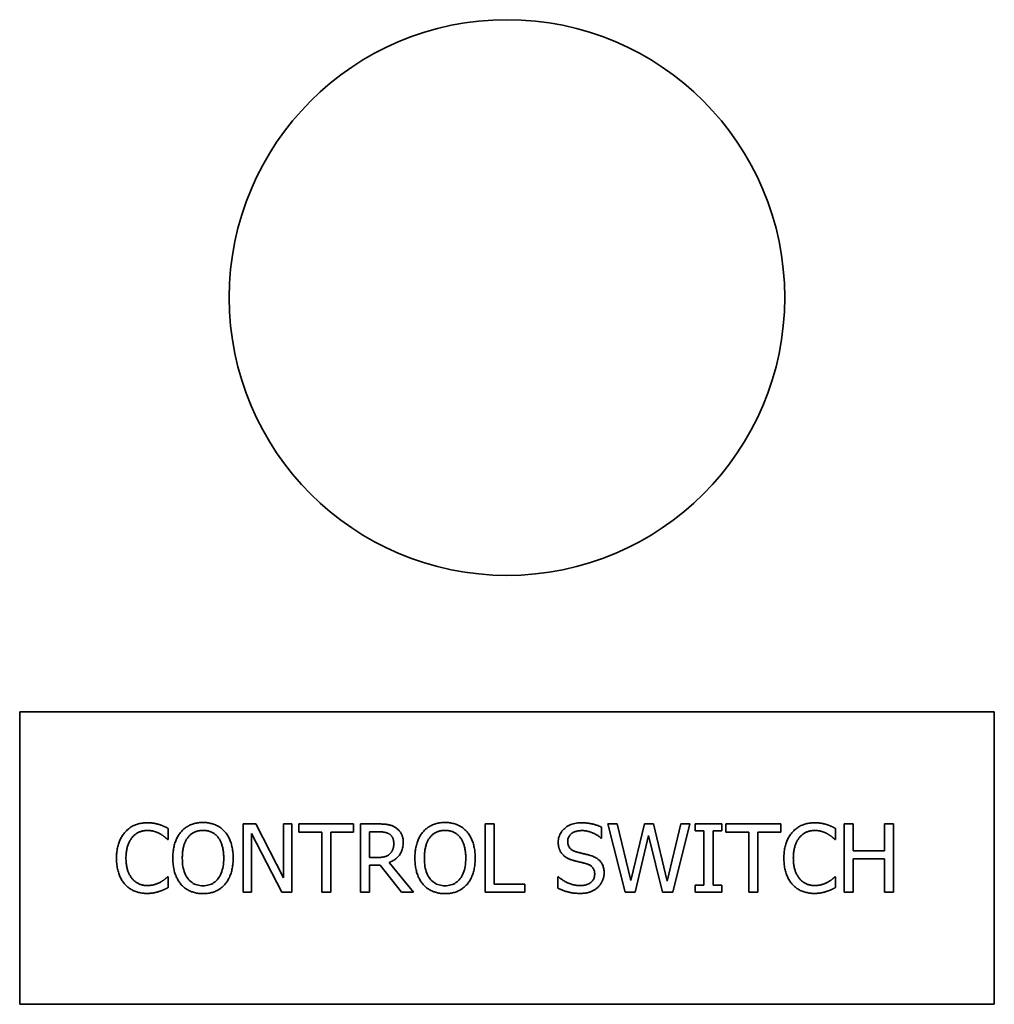
# Paper-space layout 'Sheet_1' of a CAD drawing. Extents: x 12 to 829, y 13 to 581.
# Drawn here: x 388 to 393, y 472 to 477 of the extents above; entities that cross this region are included whole.
import ezdxf

# ---------------------------------------------------------------- set-up
doc = ezdxf.new("R2010")
doc.units = 0
doc.layers.add('Visible Edges(OMA)', color=7, linetype='Continuous', lineweight=35)

psp = doc.layouts.new('Sheet_1')

# ---------------------------------------------------------------- linework, layer by layer
at = {"layer": 'Visible Edges(OMA)'}
for p, q in [((387.8129, 473.8711), (392.8129, 473.8711)), ((387.8129, 472.3711), (387.8129, 473.8711)), ((392.8129, 473.8711), (392.8129, 472.3711)), ((388.9592, 473.2961), (389.0252, 473.2961)), ((388.9592, 472.9461), (388.9592, 473.2961)), ((389.0252, 473.2961), (389.1662, 473.019)), ((389.1662, 473.019), (389.1662, 473.2961)), ((389.1662, 473.2961), (389.2096, 473.2961)), ((389.2096, 473.2961), (389.2096, 472.9461)), ((389.2448, 473.2961), (389.5261, 473.2961)), ((389.2448, 473.2547), (389.2448, 473.2961)), ((389.5261, 473.2961), (389.5261, 473.2547)), ((389.5616, 473.2961), (389.6518, 473.2961)), ((389.5616, 472.9461), (389.5616, 473.2961)), ((390.2009, 473.2961), (390.2474, 473.2961)), ((390.2009, 472.9461), (390.2009, 473.2961)), ((390.2474, 473.2961), (390.2474, 472.9875)), ((390.8294, 473.2961), (390.8773, 473.2961)), ((390.9188, 472.9461), (390.8294, 473.2961)), ((390.8773, 473.2961), (390.9477, 473.0059)), ((390.9477, 473.0059), (391.0175, 473.2961)), ((391.0175, 473.2961), (391.0648, 473.2961)), ((391.0648, 473.2961), (391.1352, 473.0025)), ((391.1352, 473.0025), (391.2052, 473.2961)), ((391.2509, 473.2961), (391.163, 472.9461)), ((391.2052, 473.2961), (391.2509, 473.2961)), ((391.279, 473.2961), (391.4145, 473.2961)), ((391.279, 473.2603), (391.279, 473.2961)), ((391.4145, 473.2961), (391.4145, 473.2603)), ((391.4364, 473.2961), (391.7177, 473.2961)), ((391.4364, 473.2547), (391.4364, 473.2961)), ((391.7177, 473.2961), (391.7177, 473.2547)), ((392.0422, 473.2961), (392.0887, 473.2961)), ((392.0422, 472.9461), (392.0422, 473.2961)), ((392.0887, 473.2961), (392.0887, 473.1588)), ((392.2498, 473.1588), (392.2498, 473.2961)), ((392.2498, 473.2961), (392.2963, 473.2961)), ((392.2963, 473.2961), (392.2963, 472.9461)), ((388.5751, 473.2728), (388.5751, 473.2167)), ((389.0025, 473.2479), (389.0025, 472.9461)), ((389.1574, 472.9461), (389.0025, 473.2479)), ((389.3622, 473.2547), (389.2448, 473.2547)), ((389.3622, 472.9461), (389.3622, 473.2547)), ((389.5261, 473.2547), (389.4087, 473.2547)), ((389.4087, 473.2547), (389.4087, 472.9461)), ((389.6543, 473.2558), (389.6081, 473.2558)), ((389.6081, 473.2558), (389.6081, 473.1242)), ((390.7976, 473.2796), (390.7976, 473.224)), ((391.0396, 473.2365), (390.9704, 472.9461)), ((391.1108, 472.9461), (391.0396, 473.2365)), ((391.3235, 473.2603), (391.279, 473.2603)), ((391.3235, 472.9818), (391.3235, 473.2603)), ((391.4145, 473.2603), (391.37, 473.2603)), ((391.37, 473.2603), (391.37, 472.9818)), ((391.5538, 473.2547), (391.4364, 473.2547)), ((391.5538, 472.9461), (391.5538, 473.2547)), ((391.7177, 473.2547), (391.6003, 473.2547)), ((391.6003, 473.2547), (391.6003, 472.9461)), ((391.9988, 473.2728), (391.9988, 473.2167)), ((388.5751, 473.2167), (388.5714, 473.2167)), ((390.7976, 473.224), (390.7942, 473.224)), ((391.9988, 473.2167), (391.9951, 473.2167)), ((392.0887, 473.1588), (392.2498, 473.1588)), ((389.6081, 473.1242), (389.6489, 473.1242)), ((389.6081, 473.0853), (389.6081, 472.9461)), ((389.6614, 473.0853), (389.6081, 473.0853)), ((389.772, 472.9461), (389.6614, 473.0853)), ((389.7079, 473.0984), (389.8324, 472.9461)), ((392.0887, 473.1174), (392.0887, 472.9461)), ((392.2498, 473.1174), (392.0887, 473.1174)), ((392.2498, 472.9461), (392.2498, 473.1174)), ((388.5717, 473.0255), (388.5751, 473.0255)), ((388.5751, 473.0255), (388.5751, 472.9699)), ((390.2474, 472.9875), (390.4037, 472.9875)), ((390.4037, 472.9875), (390.4037, 472.9461)), ((390.5733, 473.0255), (390.5767, 473.0255)), ((390.5733, 472.9671), (390.5733, 473.0255)), ((391.9954, 473.0255), (391.9988, 473.0255)), ((391.9988, 473.0255), (391.9988, 472.9699)), ((389.0025, 472.9461), (388.9592, 472.9461)), ((389.2096, 472.9461), (389.1574, 472.9461)), ((389.4087, 472.9461), (389.3622, 472.9461)), ((389.6081, 472.9461), (389.5616, 472.9461)), ((389.8324, 472.9461), (389.772, 472.9461)), ((390.4037, 472.9461), (390.2009, 472.9461)), ((390.9704, 472.9461), (390.9188, 472.9461)), ((391.163, 472.9461), (391.1108, 472.9461)), ((391.279, 472.9818), (391.3235, 472.9818)), ((391.279, 472.9461), (391.279, 472.9818)), ((391.4145, 472.9461), (391.279, 472.9461)), ((391.37, 472.9818), (391.4145, 472.9818)), ((391.4145, 472.9818), (391.4145, 472.9461)), ((391.6003, 472.9461), (391.5538, 472.9461)), ((392.0887, 472.9461), (392.0422, 472.9461)), ((392.2963, 472.9461), (392.2498, 472.9461)), ((392.8129, 472.3711), (387.8129, 472.3711))]:
    psp.add_line(p, q, dxfattribs=at)
at = {"layer": 'Visible Edges(OMA)', "flags": 128}
for points in [[(388.3533, 473.2541), (388.3569, 473.2579), (388.3605, 473.2616), (388.3643, 473.2652), (388.3682, 473.2685), (388.3721, 473.2718), (388.3762, 473.2748), (388.3804, 473.2778), (388.3847, 473.2805), (388.3891, 473.2831), (388.3936, 473.2856), (388.3982, 473.2878), (388.403, 473.29), (388.4078, 473.2919), (388.4127, 473.2937), (388.4177, 473.2954), (388.4228, 473.2968), (388.428, 473.2981), (388.4333, 473.2992), (388.4387, 473.3002), (388.4442, 473.3009), (388.4497, 473.3015), (388.4554, 473.302), (388.4612, 473.3022), (388.4671, 473.3023)], [(388.4671, 473.3023), (388.47, 473.3023), (388.4729, 473.3022), (388.4757, 473.3022), (388.4785, 473.302), (388.4813, 473.3019), (388.4841, 473.3017), (388.4868, 473.3014), (388.4896, 473.3012), (388.4922, 473.3009), (388.4949, 473.3005), (388.4975, 473.3002), (388.5001, 473.2998), (388.5027, 473.2993), (388.5052, 473.2989), (388.5077, 473.2984), (388.5101, 473.2979), (388.5126, 473.2974), (388.5149, 473.2969), (388.5173, 473.2963), (388.5196, 473.2957), (388.5219, 473.2951), (388.5242, 473.2945), (388.5264, 473.2939), (388.5286, 473.2932)], [(388.5286, 473.2932), (388.5305, 473.2926), (388.5324, 473.292), (388.5343, 473.2913), (388.5362, 473.2906), (388.5381, 473.2899), (388.5401, 473.2892), (388.542, 473.2884), (388.5439, 473.2876), (388.5459, 473.2868), (388.5478, 473.286), (388.5498, 473.2852), (388.5517, 473.2843), (388.5537, 473.2834), (388.5556, 473.2825), (388.5576, 473.2816), (388.5595, 473.2807), (388.5615, 473.2798), (388.5635, 473.2788), (388.5654, 473.2778), (388.5673, 473.2769), (388.5693, 473.2759), (388.5712, 473.2749), (388.5732, 473.2739), (388.5751, 473.2728)], [(388.6406, 473.2561), (388.6441, 473.2599), (388.6477, 473.2635), (388.6513, 473.267), (388.6551, 473.2703), (388.6591, 473.2735), (388.6631, 473.2765), (388.6672, 473.2794), (388.6715, 473.2821), (388.6758, 473.2847), (388.6803, 473.2871), (388.6849, 473.2893), (388.6896, 473.2914), (388.6944, 473.2933), (388.6992, 473.2951), (388.7042, 473.2967), (388.7093, 473.2981), (388.7145, 473.2993), (388.7197, 473.3004), (388.7251, 473.3014), (388.7305, 473.3021), (388.7361, 473.3027), (388.7417, 473.3031), (388.7474, 473.3034), (388.7532, 473.3034)], [(388.7532, 473.3034), (388.7591, 473.3034), (388.765, 473.3031), (388.7707, 473.3027), (388.7763, 473.3021), (388.7818, 473.3013), (388.7872, 473.3003), (388.7925, 473.2992), (388.7977, 473.2979), (388.8029, 473.2964), (388.8079, 473.2948), (388.8128, 473.293), (388.8176, 473.291), (388.8223, 473.2888), (388.8269, 473.2865), (388.8314, 473.2841), (388.8357, 473.2815), (388.84, 473.2788), (388.8441, 473.276), (388.848, 473.273), (388.8519, 473.2699), (388.8556, 473.2667), (388.8593, 473.2633), (388.8627, 473.2597), (388.8661, 473.2561)], [(389.6518, 473.2961), (389.6567, 473.2961), (389.6615, 473.296), (389.6662, 473.2959), (389.6707, 473.2957), (389.6751, 473.2955), (389.6794, 473.2953), (389.6835, 473.295), (389.6875, 473.2946), (389.6914, 473.2942), (389.6951, 473.2938), (389.6987, 473.2933), (389.7021, 473.2928), (389.7055, 473.2922), (389.7088, 473.2915), (389.7121, 473.2906), (389.7154, 473.2897), (389.7187, 473.2886), (389.7219, 473.2874), (389.7252, 473.2861), (389.7283, 473.2846), (389.7315, 473.2831), (389.7346, 473.2814), (389.7378, 473.2796), (389.7408, 473.2776)], [(389.8824, 473.2561), (389.8858, 473.2599), (389.8894, 473.2635), (389.8931, 473.267), (389.8969, 473.2703), (389.9008, 473.2735), (389.9048, 473.2765), (389.9089, 473.2794), (389.9132, 473.2821), (389.9175, 473.2847), (389.922, 473.2871), (389.9266, 473.2893), (389.9313, 473.2914), (389.9361, 473.2933), (389.941, 473.2951), (389.946, 473.2967), (389.951, 473.2981), (389.9562, 473.2993), (389.9615, 473.3004), (389.9668, 473.3014), (389.9723, 473.3021), (389.9778, 473.3027), (389.9834, 473.3031), (389.9892, 473.3034), (389.995, 473.3034)], [(389.995, 473.3034), (390.0009, 473.3034), (390.0067, 473.3031), (390.0124, 473.3027), (390.018, 473.3021), (390.0235, 473.3013), (390.0289, 473.3003), (390.0342, 473.2992), (390.0395, 473.2979), (390.0446, 473.2964), (390.0496, 473.2948), (390.0545, 473.293), (390.0594, 473.291), (390.0641, 473.2888), (390.0687, 473.2865), (390.0731, 473.2841), (390.0775, 473.2815), (390.0817, 473.2788), (390.0858, 473.276), (390.0898, 473.273), (390.0936, 473.2699), (390.0974, 473.2667), (390.101, 473.2633), (390.1045, 473.2597), (390.1079, 473.2561)], [(390.5758, 473.2022), (390.5761, 473.2092), (390.5768, 473.216), (390.5779, 473.2226), (390.5795, 473.229), (390.5816, 473.2353), (390.5841, 473.2413), (390.5871, 473.2471), (390.5906, 473.2528), (390.5945, 473.2583), (390.5989, 473.2635), (390.6037, 473.2686), (390.609, 473.2735), (390.6147, 473.2781), (390.6206, 473.2823), (390.6268, 473.2861), (390.6332, 473.2895), (390.6398, 473.2925), (390.6468, 473.2951), (390.6539, 473.2973), (390.6613, 473.2991), (390.669, 473.3005), (390.6769, 473.3015), (390.6851, 473.3021), (390.6936, 473.3023)], [(390.6936, 473.3023), (390.6984, 473.3023), (390.7033, 473.3022), (390.7081, 473.302), (390.7128, 473.3017), (390.7175, 473.3013), (390.7222, 473.3009), (390.7268, 473.3003), (390.7314, 473.2997), (390.7359, 473.299), (390.7403, 473.2983), (390.7448, 473.2974), (390.7491, 473.2965), (390.7535, 473.2955), (390.7577, 473.2944), (390.762, 473.2933), (390.7661, 473.292), (390.7702, 473.2907), (390.7743, 473.2894), (390.7783, 473.2879), (390.7823, 473.2864), (390.7862, 473.2848), (390.7901, 473.2832), (390.7939, 473.2814), (390.7976, 473.2796)], [(391.777, 473.2541), (391.7806, 473.2579), (391.7842, 473.2616), (391.788, 473.2652), (391.7919, 473.2685), (391.7958, 473.2718), (391.7999, 473.2748), (391.8041, 473.2778), (391.8084, 473.2805), (391.8128, 473.2831), (391.8173, 473.2856), (391.8219, 473.2878), (391.8267, 473.29), (391.8315, 473.2919), (391.8364, 473.2937), (391.8414, 473.2954), (391.8465, 473.2968), (391.8517, 473.2981), (391.857, 473.2992), (391.8624, 473.3002), (391.8679, 473.3009), (391.8735, 473.3015), (391.8791, 473.302), (391.8849, 473.3022), (391.8908, 473.3023)], [(391.8908, 473.3023), (391.8937, 473.3023), (391.8966, 473.3022), (391.8994, 473.3022), (391.9022, 473.302), (391.905, 473.3019), (391.9078, 473.3017), (391.9105, 473.3014), (391.9133, 473.3012), (391.9159, 473.3009), (391.9186, 473.3005), (391.9212, 473.3002), (391.9238, 473.2998), (391.9264, 473.2993), (391.9289, 473.2989), (391.9314, 473.2984), (391.9338, 473.2979), (391.9363, 473.2974), (391.9387, 473.2969), (391.941, 473.2963), (391.9433, 473.2957), (391.9456, 473.2951), (391.9479, 473.2945), (391.9501, 473.2939), (391.9523, 473.2932)], [(391.9523, 473.2932), (391.9542, 473.2926), (391.9561, 473.292), (391.958, 473.2913), (391.9599, 473.2906), (391.9618, 473.2899), (391.9638, 473.2892), (391.9657, 473.2884), (391.9676, 473.2876), (391.9696, 473.2868), (391.9715, 473.286), (391.9735, 473.2852), (391.9754, 473.2843), (391.9774, 473.2834), (391.9793, 473.2825), (391.9813, 473.2816), (391.9832, 473.2807), (391.9852, 473.2798), (391.9872, 473.2788), (391.9891, 473.2778), (391.991, 473.2769), (391.993, 473.2759), (391.9949, 473.2749), (391.9969, 473.2739), (391.9988, 473.2728)], [(388.3096, 473.1208), (388.3097, 473.128), (388.3099, 473.1351), (388.3103, 473.1421), (388.3109, 473.1488), (388.3116, 473.1555), (388.3124, 473.1619), (388.3134, 473.1682), (388.3146, 473.1744), (388.3159, 473.1804), (388.3174, 473.1862), (388.3191, 473.1919), (388.3208, 473.1974), (388.3228, 473.2027), (388.3249, 473.208), (388.3271, 473.2131), (388.3294, 473.2182), (388.3319, 473.2231), (388.3346, 473.2279), (388.3373, 473.2325), (388.3403, 473.2371), (388.3433, 473.2415), (388.3465, 473.2458), (388.3498, 473.25), (388.3533, 473.2541)], [(388.4668, 473.2626), (388.463, 473.2625), (388.4594, 473.2624), (388.4557, 473.262), (388.4521, 473.2616), (388.4485, 473.261), (388.445, 473.2603), (388.4414, 473.2595), (388.438, 473.2585), (388.4345, 473.2574), (388.4311, 473.2562), (388.4277, 473.2549), (388.4244, 473.2534), (388.4211, 473.2518), (388.4178, 473.2501), (388.4147, 473.2483), (388.4116, 473.2463), (388.4086, 473.2443), (388.4056, 473.2421), (388.4027, 473.2398), (388.3999, 473.2374), (388.3972, 473.2349), (388.3945, 473.2322), (388.3919, 473.2295), (388.3893, 473.2266)], [(388.532, 473.2459), (388.5298, 473.2471), (388.5275, 473.2483), (388.5252, 473.2494), (388.5228, 473.2505), (388.5205, 473.2516), (388.5181, 473.2526), (388.5156, 473.2536), (388.5132, 473.2545), (388.5107, 473.2554), (388.5081, 473.2563), (388.5055, 473.2571), (388.5029, 473.2579), (388.5003, 473.2587), (388.4976, 473.2594), (388.4948, 473.26), (388.4919, 473.2605), (388.489, 473.261), (388.486, 473.2614), (388.483, 473.2618), (388.4799, 473.2621), (388.4767, 473.2623), (388.4734, 473.2625), (388.4701, 473.2626), (388.4668, 473.2626)], [(388.5714, 473.2167), (388.5704, 473.2176), (388.5693, 473.2186), (388.5681, 473.2196), (388.5669, 473.2207), (388.5656, 473.2218), (388.5643, 473.2229), (388.563, 473.224), (388.5616, 473.2252), (388.5602, 473.2264), (388.5587, 473.2277), (388.5571, 473.229), (388.5555, 473.2303), (388.5539, 473.2316), (388.5522, 473.2329), (388.5505, 473.2342), (388.5486, 473.2355), (388.5468, 473.2368), (388.5448, 473.2381), (388.5428, 473.2394), (388.5408, 473.2407), (388.5387, 473.242), (388.5365, 473.2433), (388.5343, 473.2446), (388.532, 473.2459)], [(388.5987, 473.1211), (388.5987, 473.1283), (388.599, 473.1354), (388.5993, 473.1424), (388.5999, 473.1492), (388.6006, 473.1559), (388.6014, 473.1624), (388.6024, 473.1688), (388.6035, 473.175), (388.6048, 473.1811), (388.6062, 473.1871), (388.6078, 473.1929), (388.6096, 473.1985), (388.6115, 473.204), (388.6135, 473.2094), (388.6156, 473.2147), (388.6179, 473.2198), (388.6203, 473.2248), (388.6228, 473.2296), (388.6255, 473.2344), (388.6282, 473.239), (388.6311, 473.2434), (388.6342, 473.2478), (388.6373, 473.252), (388.6406, 473.2561)], [(388.7535, 473.2632), (388.7494, 473.2631), (388.7453, 473.2629), (388.7413, 473.2626), (388.7374, 473.2622), (388.7336, 473.2616), (388.7298, 473.261), (388.7262, 473.2602), (388.7226, 473.2593), (388.7192, 473.2582), (388.7158, 473.2571), (388.7125, 473.2558), (388.7093, 473.2544), (388.7061, 473.2528), (388.7031, 473.2512), (388.7001, 473.2494), (388.6971, 473.2474), (388.6942, 473.2453), (388.6914, 473.2431), (388.6886, 473.2407), (388.686, 473.2382), (388.6833, 473.2356), (388.6808, 473.2328), (388.6782, 473.2299), (388.6758, 473.2269)], [(388.8309, 473.2269), (388.8286, 473.2298), (388.8262, 473.2327), (388.8236, 473.2354), (388.8211, 473.238), (388.8184, 473.2404), (388.8156, 473.2428), (388.8128, 473.245), (388.8099, 473.247), (388.8069, 473.249), (388.8038, 473.2508), (388.8007, 473.2525), (388.7975, 473.2541), (388.7942, 473.2555), (388.7908, 473.2569), (388.7874, 473.2581), (388.7839, 473.2591), (388.7803, 473.2601), (388.7767, 473.2609), (388.773, 473.2616), (388.7692, 473.2622), (388.7654, 473.2626), (388.7615, 473.2629), (388.7575, 473.2631), (388.7535, 473.2632)], [(388.8661, 473.2561), (388.8694, 473.2521), (388.8725, 473.248), (388.8755, 473.2438), (388.8784, 473.2394), (388.8811, 473.2348), (388.8838, 473.2301), (388.8863, 473.2253), (388.8887, 473.2203), (388.891, 473.2151), (388.8931, 473.2098), (388.8951, 473.2044), (388.897, 473.1988), (388.8988, 473.1931), (388.9004, 473.1872), (388.9019, 473.1812), (388.9032, 473.175), (388.9043, 473.1688), (388.9053, 473.1623), (388.9062, 473.1558), (388.9069, 473.1491), (388.9074, 473.1423), (388.9078, 473.1354), (388.908, 473.1283), (388.9081, 473.1211)], [(389.7099, 473.2439), (389.7082, 473.2449), (389.7065, 473.246), (389.7048, 473.2469), (389.7029, 473.2478), (389.7011, 473.2487), (389.6992, 473.2495), (389.6972, 473.2502), (389.6952, 473.2509), (389.6932, 473.2515), (389.6911, 473.2521), (389.689, 473.2526), (389.6868, 473.2531), (389.6846, 473.2535), (389.6822, 473.2539), (389.6798, 473.2543), (389.6773, 473.2546), (389.6748, 473.2549), (389.6721, 473.2551), (389.6693, 473.2553), (389.6665, 473.2555), (389.6636, 473.2556), (389.6606, 473.2557), (389.6575, 473.2558), (389.6543, 473.2558)], [(389.732, 473.1974), (389.732, 473.1999), (389.7319, 473.2024), (389.7317, 473.2048), (389.7314, 473.2072), (389.7311, 473.2095), (389.7307, 473.2118), (389.7302, 473.214), (389.7296, 473.2162), (389.729, 473.2184), (389.7283, 473.2204), (389.7275, 473.2225), (389.7267, 473.2245), (389.7257, 473.2264), (389.7247, 473.2283), (389.7236, 473.2301), (389.7224, 473.2318), (389.7211, 473.2336), (389.7198, 473.2352), (389.7183, 473.2368), (389.7168, 473.2383), (389.7152, 473.2398), (389.7135, 473.2412), (389.7118, 473.2426), (389.7099, 473.2439)], [(389.7408, 473.2776), (389.7439, 473.2756), (389.7468, 473.2735), (389.7496, 473.2713), (389.7523, 473.269), (389.7548, 473.2666), (389.7573, 473.2641), (389.7597, 473.2615), (389.762, 473.2588), (389.7641, 473.256), (389.7661, 473.2532), (389.7681, 473.2502), (389.7699, 473.2471), (389.7716, 473.244), (389.7732, 473.2407), (389.7746, 473.2373), (389.7758, 473.2338), (389.7769, 473.2301), (389.7779, 473.2263), (389.7787, 473.2224), (389.7794, 473.2184), (389.7799, 473.2143), (389.7802, 473.21), (389.7805, 473.2056), (389.7805, 473.2011)], [(389.8404, 473.1211), (389.8405, 473.1283), (389.8407, 473.1354), (389.8411, 473.1424), (389.8416, 473.1492), (389.8423, 473.1559), (389.8431, 473.1624), (389.8441, 473.1688), (389.8452, 473.175), (389.8465, 473.1811), (389.848, 473.1871), (389.8496, 473.1929), (389.8513, 473.1985), (389.8532, 473.204), (389.8552, 473.2094), (389.8573, 473.2147), (389.8596, 473.2198), (389.862, 473.2248), (389.8645, 473.2296), (389.8672, 473.2344), (389.87, 473.239), (389.8729, 473.2434), (389.8759, 473.2478), (389.8791, 473.252), (389.8824, 473.2561)], [(389.9953, 473.2632), (389.9911, 473.2631), (389.987, 473.2629), (389.983, 473.2626), (389.9791, 473.2622), (389.9753, 473.2616), (389.9716, 473.261), (389.9679, 473.2602), (389.9644, 473.2593), (389.9609, 473.2582), (389.9575, 473.2571), (389.9542, 473.2558), (389.951, 473.2544), (389.9479, 473.2528), (389.9448, 473.2512), (389.9418, 473.2494), (389.9388, 473.2474), (389.936, 473.2453), (389.9331, 473.2431), (389.9304, 473.2407), (389.9277, 473.2382), (389.9251, 473.2356), (389.9225, 473.2328), (389.92, 473.2299), (389.9175, 473.2269)], [(390.0727, 473.2269), (390.0703, 473.2298), (390.0679, 473.2327), (390.0654, 473.2354), (390.0628, 473.238), (390.0601, 473.2404), (390.0574, 473.2428), (390.0545, 473.245), (390.0516, 473.247), (390.0486, 473.249), (390.0456, 473.2508), (390.0424, 473.2525), (390.0392, 473.2541), (390.0359, 473.2555), (390.0326, 473.2569), (390.0291, 473.2581), (390.0256, 473.2591), (390.0221, 473.2601), (390.0184, 473.2609), (390.0147, 473.2616), (390.011, 473.2622), (390.0071, 473.2626), (390.0032, 473.2629), (389.9993, 473.2631), (389.9953, 473.2632)], [(390.1079, 473.2561), (390.1111, 473.2521), (390.1142, 473.248), (390.1172, 473.2438), (390.1201, 473.2394), (390.1229, 473.2348), (390.1255, 473.2301), (390.128, 473.2253), (390.1304, 473.2203), (390.1327, 473.2151), (390.1348, 473.2098), (390.1369, 473.2044), (390.1388, 473.1988), (390.1405, 473.1931), (390.1421, 473.1872), (390.1436, 473.1812), (390.1449, 473.175), (390.1461, 473.1688), (390.1471, 473.1623), (390.1479, 473.1558), (390.1486, 473.1491), (390.1491, 473.1423), (390.1495, 473.1354), (390.1498, 473.1283), (390.1498, 473.1211)], [(390.6967, 473.262), (390.6914, 473.2619), (390.6862, 473.2616), (390.6813, 473.2611), (390.6765, 473.2604), (390.6719, 473.2594), (390.6674, 473.2582), (390.6631, 473.2569), (390.659, 473.2553), (390.6551, 473.2535), (390.6513, 473.2515), (390.6478, 473.2493), (390.6443, 473.2469), (390.6411, 473.2443), (390.6382, 473.2415), (390.6356, 473.2387), (390.6332, 473.2357), (390.6311, 473.2326), (390.6293, 473.2293), (390.6278, 473.2259), (390.6266, 473.2224), (390.6256, 473.2188), (390.6249, 473.215), (390.6245, 473.2111), (390.6243, 473.207)], [(390.7942, 473.224), (390.7914, 473.2266), (390.7884, 473.229), (390.7853, 473.2314), (390.782, 473.2338), (390.7787, 473.2361), (390.7752, 473.2384), (390.7715, 473.2406), (390.7678, 473.2427), (390.7639, 473.2448), (390.7598, 473.2468), (390.7557, 473.2488), (390.7514, 473.2507), (390.747, 473.2525), (390.7426, 473.2542), (390.7382, 473.2557), (390.7337, 473.257), (390.7292, 473.2582), (390.7247, 473.2592), (390.7201, 473.2601), (390.7155, 473.2608), (390.7108, 473.2613), (390.7061, 473.2617), (390.7014, 473.262), (390.6967, 473.262)], [(391.7333, 473.1208), (391.7334, 473.128), (391.7337, 473.1351), (391.734, 473.1421), (391.7346, 473.1488), (391.7353, 473.1555), (391.7361, 473.1619), (391.7372, 473.1682), (391.7383, 473.1744), (391.7396, 473.1804), (391.7411, 473.1862), (391.7428, 473.1919), (391.7445, 473.1974), (391.7465, 473.2027), (391.7486, 473.208), (391.7508, 473.2131), (391.7531, 473.2182), (391.7556, 473.2231), (391.7583, 473.2279), (391.761, 473.2325), (391.764, 473.2371), (391.767, 473.2415), (391.7702, 473.2458), (391.7735, 473.25), (391.777, 473.2541)], [(391.8905, 473.2626), (391.8868, 473.2625), (391.8831, 473.2624), (391.8794, 473.262), (391.8758, 473.2616), (391.8722, 473.261), (391.8687, 473.2603), (391.8652, 473.2595), (391.8617, 473.2585), (391.8582, 473.2574), (391.8548, 473.2562), (391.8514, 473.2549), (391.8481, 473.2534), (391.8448, 473.2518), (391.8415, 473.2501), (391.8384, 473.2483), (391.8353, 473.2463), (391.8323, 473.2443), (391.8293, 473.2421), (391.8264, 473.2398), (391.8236, 473.2374), (391.8209, 473.2349), (391.8182, 473.2322), (391.8156, 473.2295), (391.813, 473.2266)], [(391.9557, 473.2459), (391.9535, 473.2471), (391.9512, 473.2483), (391.9489, 473.2494), (391.9466, 473.2505), (391.9442, 473.2516), (391.9418, 473.2526), (391.9393, 473.2536), (391.9369, 473.2545), (391.9344, 473.2554), (391.9318, 473.2563), (391.9292, 473.2571), (391.9266, 473.2579), (391.924, 473.2587), (391.9213, 473.2594), (391.9185, 473.26), (391.9156, 473.2605), (391.9127, 473.261), (391.9097, 473.2614), (391.9067, 473.2618), (391.9036, 473.2621), (391.9004, 473.2623), (391.8971, 473.2625), (391.8938, 473.2626), (391.8905, 473.2626)], [(391.9951, 473.2167), (391.9941, 473.2176), (391.993, 473.2186), (391.9918, 473.2196), (391.9906, 473.2207), (391.9893, 473.2218), (391.988, 473.2229), (391.9867, 473.224), (391.9853, 473.2252), (391.9839, 473.2264), (391.9824, 473.2277), (391.9808, 473.229), (391.9792, 473.2303), (391.9776, 473.2316), (391.9759, 473.2329), (391.9742, 473.2342), (391.9723, 473.2355), (391.9705, 473.2368), (391.9685, 473.2381), (391.9665, 473.2394), (391.9645, 473.2407), (391.9624, 473.242), (391.9602, 473.2433), (391.958, 473.2446), (391.9557, 473.2459)], [(388.3893, 473.2266), (388.3869, 473.2235), (388.3846, 473.2204), (388.3824, 473.2171), (388.3802, 473.2136), (388.3782, 473.2101), (388.3762, 473.2064), (388.3743, 473.2026), (388.3726, 473.1987), (388.3709, 473.1946), (388.3693, 473.1904), (388.3678, 473.1861), (388.3664, 473.1816), (388.365, 473.1771), (388.3638, 473.1724), (388.3628, 473.1677), (388.3618, 473.1628), (388.3609, 473.1579), (388.3602, 473.1529), (388.3596, 473.1478), (388.3591, 473.1426), (388.3587, 473.1373), (388.3584, 473.1319), (388.3582, 473.1264), (388.3581, 473.1208)], [(388.6758, 473.2269), (388.6735, 473.2238), (388.6714, 473.2207), (388.6693, 473.2174), (388.6673, 473.2139), (388.6654, 473.2104), (388.6635, 473.2067), (388.6618, 473.2029), (388.6602, 473.199), (388.6586, 473.195), (388.6572, 473.1908), (388.6558, 473.1865), (388.6545, 473.1821), (388.6534, 473.1775), (388.6523, 473.1729), (388.6513, 473.1681), (388.6504, 473.1633), (388.6497, 473.1584), (388.649, 473.1533), (388.6484, 473.1482), (388.648, 473.143), (388.6476, 473.1377), (388.6474, 473.1322), (388.6472, 473.1267), (388.6472, 473.1211)], [(388.8596, 473.1211), (388.8595, 473.1268), (388.8594, 473.1324), (388.8591, 473.1379), (388.8588, 473.1433), (388.8583, 473.1486), (388.8577, 473.1537), (388.857, 473.1588), (388.8563, 473.1637), (388.8554, 473.1686), (388.8544, 473.1733), (388.8533, 473.178), (388.8521, 473.1825), (388.8508, 473.1869), (388.8494, 473.1912), (388.8479, 473.1953), (388.8464, 473.1993), (388.8448, 473.2032), (388.843, 473.207), (388.8412, 473.2106), (388.8393, 473.2141), (388.8374, 473.2175), (388.8353, 473.2208), (388.8332, 473.2239), (388.8309, 473.2269)], [(389.7805, 473.2011), (389.7804, 473.1948), (389.78, 473.1886), (389.7793, 473.1827), (389.7784, 473.1769), (389.7771, 473.1713), (389.7757, 473.1659), (389.7739, 473.1606), (389.7718, 473.1555), (389.7695, 473.1506), (389.767, 473.1458), (389.7641, 473.1412), (389.761, 473.1368), (389.7576, 473.1326), (389.7541, 473.1285), (389.7503, 473.1247), (389.7464, 473.121), (389.7423, 473.1175), (389.7379, 473.1142), (389.7334, 473.1111), (389.7287, 473.1082), (389.7238, 473.1055), (389.7187, 473.1029), (389.7134, 473.1006), (389.7079, 473.0984)], [(389.7122, 473.1423), (389.7139, 473.144), (389.7154, 473.1457), (389.717, 473.1474), (389.7184, 473.1492), (389.7198, 473.1511), (389.7211, 473.153), (389.7223, 473.155), (389.7234, 473.157), (389.7245, 473.159), (389.7255, 473.1612), (389.7264, 473.1634), (389.7272, 473.1656), (389.728, 473.1679), (389.7287, 473.1703), (389.7293, 473.1727), (389.7299, 473.1752), (389.7304, 473.1777), (389.7308, 473.1804), (389.7312, 473.183), (389.7315, 473.1858), (389.7317, 473.1886), (389.7319, 473.1914), (389.732, 473.1944), (389.732, 473.1974)], [(389.9175, 473.2269), (389.9153, 473.2238), (389.9131, 473.2207), (389.911, 473.2174), (389.909, 473.2139), (389.9071, 473.2104), (389.9053, 473.2067), (389.9035, 473.2029), (389.9019, 473.199), (389.9004, 473.195), (389.8989, 473.1908), (389.8975, 473.1865), (389.8963, 473.1821), (389.8951, 473.1775), (389.894, 473.1729), (389.893, 473.1681), (389.8922, 473.1633), (389.8914, 473.1584), (389.8907, 473.1533), (389.8902, 473.1482), (389.8897, 473.143), (389.8894, 473.1377), (389.8891, 473.1322), (389.8889, 473.1267), (389.8889, 473.1211)], [(390.1013, 473.1211), (390.1013, 473.1268), (390.1011, 473.1324), (390.1009, 473.1379), (390.1005, 473.1433), (390.1, 473.1486), (390.0995, 473.1537), (390.0988, 473.1588), (390.098, 473.1637), (390.0971, 473.1686), (390.0961, 473.1733), (390.095, 473.178), (390.0938, 473.1825), (390.0925, 473.1869), (390.0911, 473.1912), (390.0897, 473.1953), (390.0881, 473.1993), (390.0865, 473.2032), (390.0848, 473.207), (390.083, 473.2106), (390.0811, 473.2141), (390.0791, 473.2175), (390.0771, 473.2208), (390.0749, 473.2239), (390.0727, 473.2269)], [(390.5985, 473.1389), (390.5968, 473.1409), (390.5951, 473.1429), (390.5934, 473.145), (390.5919, 473.1471), (390.5904, 473.1493), (390.589, 473.1516), (390.5876, 473.1539), (390.5863, 473.1562), (390.5851, 473.1586), (390.5839, 473.1611), (390.5828, 473.1636), (390.5818, 473.1662), (390.5808, 473.1688), (390.58, 473.1715), (390.5792, 473.1743), (390.5785, 473.1771), (390.5779, 473.18), (390.5773, 473.183), (390.5769, 473.186), (390.5765, 473.1891), (390.5762, 473.1923), (390.576, 473.1955), (390.5759, 473.1988), (390.5758, 473.2022)], [(390.6243, 473.207), (390.6244, 473.2034), (390.6247, 473.1999), (390.6251, 473.1965), (390.6257, 473.1933), (390.6264, 473.1901), (390.6273, 473.1871), (390.6283, 473.1842), (390.6296, 473.1815), (390.631, 473.1789), (390.6325, 473.1763), (390.6342, 473.174), (390.6361, 473.1717), (390.6381, 473.1696), (390.6403, 473.1675), (390.6426, 473.1656), (390.6451, 473.1637), (390.6477, 473.162), (390.6505, 473.1603), (390.6534, 473.1588), (390.6564, 473.1573), (390.6596, 473.156), (390.6629, 473.1547), (390.6664, 473.1536), (390.67, 473.1526)], [(391.813, 473.2266), (391.8106, 473.2235), (391.8083, 473.2204), (391.8061, 473.2171), (391.8039, 473.2136), (391.8019, 473.2101), (391.7999, 473.2064), (391.7981, 473.2026), (391.7963, 473.1987), (391.7946, 473.1946), (391.793, 473.1904), (391.7915, 473.1861), (391.7901, 473.1816), (391.7888, 473.1771), (391.7876, 473.1724), (391.7865, 473.1677), (391.7855, 473.1628), (391.7846, 473.1579), (391.7839, 473.1529), (391.7833, 473.1478), (391.7828, 473.1426), (391.7824, 473.1373), (391.7821, 473.1319), (391.7819, 473.1264), (391.7818, 473.1208)], [(389.6489, 473.1242), (389.6523, 473.1242), (389.6555, 473.1243), (389.6588, 473.1244), (389.6619, 473.1246), (389.665, 473.1248), (389.668, 473.1251), (389.671, 473.1254), (389.674, 473.1258), (389.6768, 473.1262), (389.6796, 473.1267), (389.6824, 473.1272), (389.6851, 473.1277), (389.6877, 473.1284), (389.6903, 473.1291), (389.6928, 473.13), (389.6952, 473.1309), (389.6976, 473.132), (389.6999, 473.1332), (389.7021, 473.1344), (389.7043, 473.1358), (389.7063, 473.1373), (389.7084, 473.1389), (389.7103, 473.1406), (389.7122, 473.1423)], [(390.6564, 473.108), (390.6534, 473.1088), (390.6505, 473.1097), (390.6476, 473.1106), (390.6447, 473.1115), (390.6419, 473.1125), (390.6392, 473.1135), (390.6365, 473.1145), (390.6339, 473.1155), (390.6313, 473.1166), (390.6288, 473.1177), (390.6263, 473.1189), (390.6239, 473.1201), (390.6216, 473.1213), (390.6192, 473.1226), (390.617, 473.124), (390.6147, 473.1254), (390.6125, 473.1269), (390.6104, 473.1284), (390.6083, 473.13), (390.6063, 473.1317), (390.6043, 473.1334), (390.6023, 473.1352), (390.6004, 473.137), (390.5985, 473.1389)], [(390.67, 473.1526), (390.6725, 473.1519), (390.6751, 473.1512), (390.6778, 473.1505), (390.6806, 473.1498), (390.6835, 473.1491), (390.6864, 473.1483), (390.6895, 473.1475), (390.6926, 473.1468), (390.6959, 473.146), (390.6992, 473.1452), (390.7026, 473.1443), (390.7062, 473.1435), (390.7097, 473.1426), (390.7131, 473.1418), (390.7164, 473.141), (390.7196, 473.1402), (390.7228, 473.1394), (390.7258, 473.1386), (390.7287, 473.1378), (390.7315, 473.1371), (390.7342, 473.1363), (390.7368, 473.1356), (390.7394, 473.1348), (390.7418, 473.1341)], [(388.3536, 472.9858), (388.3502, 472.9896), (388.3469, 472.9937), (388.3437, 472.9978), (388.3407, 473.0022), (388.3378, 473.0067), (388.335, 473.0113), (388.3323, 473.0161), (388.3298, 473.0211), (388.3275, 473.0262), (388.3252, 473.0315), (388.3231, 473.0369), (388.3211, 473.0425), (388.3193, 473.0483), (388.3176, 473.0541), (388.3161, 473.0602), (388.3147, 473.0663), (388.3135, 473.0726), (388.3125, 473.0791), (388.3116, 473.0857), (388.3109, 473.0924), (388.3104, 473.0993), (388.31, 473.1063), (388.3097, 473.1135), (388.3096, 473.1208)], [(388.3581, 473.1208), (388.3582, 473.1149), (388.3584, 473.1091), (388.3587, 473.1034), (388.3591, 473.0979), (388.3596, 473.0925), (388.3603, 473.0873), (388.3611, 473.0822), (388.362, 473.0772), (388.363, 473.0724), (388.3641, 473.0677), (388.3654, 473.0632), (388.3668, 473.0588), (388.3683, 473.0545), (388.3698, 473.0504), (388.3715, 473.0463), (388.3733, 473.0424), (388.3751, 473.0386), (388.377, 473.0349), (388.3791, 473.0313), (388.3812, 473.0278), (388.3834, 473.0244), (388.3856, 473.0212), (388.388, 473.018), (388.3905, 473.015)], [(388.6403, 472.9864), (388.6371, 472.9903), (388.6339, 472.9944), (388.6309, 472.9987), (388.628, 473.0031), (388.6252, 473.0076), (388.6226, 473.0123), (388.62, 473.0172), (388.6177, 473.0222), (388.6154, 473.0274), (388.6133, 473.0327), (388.6113, 473.0382), (388.6094, 473.0438), (388.6077, 473.0495), (388.6061, 473.0554), (388.6047, 473.0614), (388.6034, 473.0676), (388.6023, 473.0738), (388.6014, 473.0802), (388.6005, 473.0867), (388.5999, 473.0933), (388.5993, 473.1001), (388.599, 473.107), (388.5987, 473.114), (388.5987, 473.1211)], [(388.6472, 473.1211), (388.6474, 473.1098), (388.648, 473.099), (388.649, 473.0886), (388.6504, 473.0787), (388.6522, 473.0693), (388.6544, 473.0602), (388.657, 473.0517), (388.66, 473.0435), (388.6634, 473.0359), (388.6672, 473.0287), (388.6715, 473.0219), (388.6761, 473.0156), (388.681, 473.0097), (388.6863, 473.0044), (388.6918, 472.9996), (388.6975, 472.9952), (388.7036, 472.9914), (388.7099, 472.9881), (388.7165, 472.9853), (388.7234, 472.983), (388.7305, 472.9813), (388.7379, 472.98), (388.7456, 472.9792), (388.7535, 472.979)], [(388.7535, 472.979), (388.7615, 472.9792), (388.7691, 472.98), (388.7765, 472.9813), (388.7837, 472.983), (388.7905, 472.9853), (388.7971, 472.9881), (388.8034, 472.9914), (388.8094, 472.9952), (388.8152, 472.9996), (388.8207, 473.0044), (388.8259, 473.0097), (388.8308, 473.0156), (388.8354, 473.0219), (388.8396, 473.0287), (388.8434, 473.0359), (388.8468, 473.0435), (388.8498, 473.0517), (388.8524, 473.0602), (388.8546, 473.0693), (388.8564, 473.0787), (388.8578, 473.0886), (388.8588, 473.099), (388.8594, 473.1098), (388.8596, 473.1211)], [(388.9081, 473.1211), (388.908, 473.114), (388.9078, 473.1071), (388.9074, 473.1003), (388.9069, 473.0936), (388.9062, 473.087), (388.9054, 473.0806), (388.9044, 473.0742), (388.9033, 473.0679), (388.902, 473.0618), (388.9006, 473.0558), (388.899, 473.0499), (388.8973, 473.0441), (388.8955, 473.0384), (388.8935, 473.0329), (388.8913, 473.0275), (388.8891, 473.0223), (388.8867, 473.0173), (388.8841, 473.0124), (388.8815, 473.0077), (388.8787, 473.0031), (388.8757, 472.9987), (388.8727, 472.9944), (388.8695, 472.9903), (388.8661, 472.9864)], [(389.8821, 472.9864), (389.8788, 472.9903), (389.8756, 472.9944), (389.8726, 472.9987), (389.8697, 473.0031), (389.8669, 473.0076), (389.8643, 473.0123), (389.8618, 473.0172), (389.8594, 473.0222), (389.8571, 473.0274), (389.855, 473.0327), (389.853, 473.0382), (389.8512, 473.0438), (389.8494, 473.0495), (389.8479, 473.0554), (389.8465, 473.0614), (389.8452, 473.0676), (389.8441, 473.0738), (389.8431, 473.0802), (389.8423, 473.0867), (389.8416, 473.0933), (389.8411, 473.1001), (389.8407, 473.107), (389.8405, 473.114), (389.8404, 473.1211)], [(389.8889, 473.1211), (389.8891, 473.1098), (389.8897, 473.099), (389.8907, 473.0886), (389.8921, 473.0787), (389.8939, 473.0693), (389.8961, 473.0602), (389.8987, 473.0517), (389.9017, 473.0435), (389.9052, 473.0359), (389.909, 473.0287), (389.9132, 473.0219), (389.9178, 473.0156), (389.9228, 473.0097), (389.928, 473.0044), (389.9335, 472.9996), (389.9393, 472.9952), (389.9453, 472.9914), (389.9516, 472.9881), (389.9582, 472.9853), (389.9651, 472.983), (389.9722, 472.9813), (389.9796, 472.98), (389.9873, 472.9792), (389.9953, 472.979)], [(389.9953, 472.979), (390.0032, 472.9792), (390.0109, 472.98), (390.0183, 472.9813), (390.0254, 472.983), (390.0322, 472.9853), (390.0388, 472.9881), (390.0451, 472.9914), (390.0512, 472.9952), (390.0569, 472.9996), (390.0624, 473.0044), (390.0676, 473.0097), (390.0725, 473.0156), (390.0771, 473.0219), (390.0813, 473.0287), (390.0851, 473.0359), (390.0885, 473.0435), (390.0915, 473.0517), (390.0941, 473.0602), (390.0963, 473.0693), (390.0981, 473.0787), (390.0995, 473.0886), (390.1005, 473.099), (390.1011, 473.1098), (390.1013, 473.1211)], [(390.1498, 473.1211), (390.1498, 473.114), (390.1495, 473.1071), (390.1492, 473.1003), (390.1486, 473.0936), (390.148, 473.087), (390.1471, 473.0806), (390.1462, 473.0742), (390.145, 473.0679), (390.1438, 473.0618), (390.1423, 473.0558), (390.1408, 473.0499), (390.1391, 473.0441), (390.1372, 473.0384), (390.1352, 473.0329), (390.1331, 473.0275), (390.1308, 473.0223), (390.1284, 473.0173), (390.1259, 473.0124), (390.1232, 473.0077), (390.1204, 473.0031), (390.1175, 472.9987), (390.1144, 472.9944), (390.1112, 472.9903), (390.1079, 472.9864)], [(390.7196, 473.0921), (390.717, 473.0929), (390.7143, 473.0936), (390.7117, 473.0943), (390.7092, 473.095), (390.7066, 473.0957), (390.7042, 473.0963), (390.7017, 473.097), (390.6993, 473.0976), (390.6969, 473.0982), (390.6946, 473.0987), (390.6923, 473.0993), (390.69, 473.0998), (390.6877, 473.1003), (390.6853, 473.1009), (390.6829, 473.1015), (390.6803, 473.1021), (390.6776, 473.1027), (390.6749, 473.1034), (390.672, 473.1041), (390.6691, 473.1048), (390.666, 473.1056), (390.6629, 473.1064), (390.6597, 473.1072), (390.6564, 473.108)], [(390.7628, 473.0385), (390.7627, 473.042), (390.7625, 473.0453), (390.7621, 473.0485), (390.7616, 473.0516), (390.761, 473.0547), (390.7602, 473.0575), (390.7592, 473.0603), (390.7582, 473.063), (390.7569, 473.0656), (390.7556, 473.068), (390.7541, 473.0703), (390.7524, 473.0726), (390.7506, 473.0747), (390.7486, 473.0767), (390.7465, 473.0787), (390.7442, 473.0805), (390.7417, 473.0823), (390.739, 473.084), (390.7362, 473.0856), (390.7332, 473.0871), (390.7301, 473.0885), (390.7268, 473.0898), (390.7233, 473.091), (390.7196, 473.0921)], [(390.7418, 473.1341), (390.7476, 473.1322), (390.7532, 473.1301), (390.7586, 473.1279), (390.7636, 473.1255), (390.7684, 473.123), (390.773, 473.1203), (390.7772, 473.1174), (390.7812, 473.1144), (390.7849, 473.1112), (390.7884, 473.1079), (390.7916, 473.1044), (390.7945, 473.1008), (390.7972, 473.097), (390.7996, 473.0931), (390.8018, 473.089), (390.8038, 473.0848), (390.8056, 473.0804), (390.8071, 473.0759), (390.8084, 473.0713), (390.8094, 473.0665), (390.8102, 473.0616), (390.8108, 473.0565), (390.8111, 473.0513), (390.8113, 473.0459)], [(391.7773, 472.9858), (391.7739, 472.9896), (391.7706, 472.9937), (391.7674, 472.9978), (391.7644, 473.0022), (391.7615, 473.0067), (391.7587, 473.0113), (391.756, 473.0161), (391.7535, 473.0211), (391.7512, 473.0262), (391.7489, 473.0315), (391.7468, 473.0369), (391.7448, 473.0425), (391.743, 473.0483), (391.7413, 473.0541), (391.7398, 473.0602), (391.7384, 473.0663), (391.7372, 473.0726), (391.7362, 473.0791), (391.7353, 473.0857), (391.7346, 473.0924), (391.7341, 473.0993), (391.7337, 473.1063), (391.7334, 473.1135), (391.7333, 473.1208)], [(391.7818, 473.1208), (391.7819, 473.1149), (391.7821, 473.1091), (391.7824, 473.1034), (391.7828, 473.0979), (391.7833, 473.0925), (391.784, 473.0873), (391.7848, 473.0822), (391.7857, 473.0772), (391.7867, 473.0724), (391.7878, 473.0677), (391.7891, 473.0632), (391.7905, 473.0588), (391.792, 473.0545), (391.7936, 473.0504), (391.7952, 473.0463), (391.797, 473.0424), (391.7988, 473.0386), (391.8007, 473.0349), (391.8028, 473.0313), (391.8049, 473.0278), (391.8071, 473.0244), (391.8093, 473.0212), (391.8117, 473.018), (391.8142, 473.015)], [(390.6848, 472.9801), (390.6911, 472.9802), (390.6971, 472.9806), (390.7029, 472.9811), (390.7084, 472.9819), (390.7136, 472.9829), (390.7186, 472.9841), (390.7233, 472.9856), (390.7278, 472.9872), (390.732, 472.9891), (390.7359, 472.9912), (390.7396, 472.9936), (390.743, 472.9961), (390.7462, 472.9989), (390.7491, 473.0018), (390.7517, 473.0048), (390.754, 473.008), (390.756, 473.0113), (390.7578, 473.0147), (390.7593, 473.0184), (390.7606, 473.0221), (390.7615, 473.026), (390.7622, 473.03), (390.7626, 473.0342), (390.7628, 473.0385)], [(390.8113, 473.0459), (390.8112, 473.0425), (390.811, 473.039), (390.8107, 473.0356), (390.8103, 473.0322), (390.8098, 473.0288), (390.8092, 473.0254), (390.8084, 473.022), (390.8075, 473.0187), (390.8066, 473.0153), (390.8054, 473.012), (390.8042, 473.0087), (390.8029, 473.0054), (390.8014, 473.0021), (390.7999, 472.9989), (390.7983, 472.9958), (390.7966, 472.9928), (390.7948, 472.9898), (390.7929, 472.987), (390.7909, 472.9842), (390.7888, 472.9815), (390.7866, 472.9789), (390.7843, 472.9764), (390.7819, 472.974), (390.7795, 472.9716)], [(388.4662, 472.9398), (388.4606, 472.9399), (388.455, 472.9402), (388.4495, 472.9406), (388.4441, 472.9411), (388.4387, 472.9418), (388.4335, 472.9427), (388.4283, 472.9437), (388.4232, 472.9449), (388.4181, 472.9463), (388.4131, 472.9478), (388.4082, 472.9495), (388.4034, 472.9513), (388.3986, 472.9533), (388.394, 472.9555), (388.3895, 472.9578), (388.3851, 472.9603), (388.3807, 472.9629), (388.3765, 472.9657), (388.3724, 472.9686), (388.3685, 472.9717), (388.3646, 472.975), (388.3608, 472.9784), (388.3572, 472.982), (388.3536, 472.9858)], [(388.3905, 473.015), (388.393, 473.0122), (388.3955, 473.0095), (388.3982, 473.0069), (388.4009, 473.0044), (388.4036, 473.0021), (388.4065, 472.9998), (388.4094, 472.9977), (388.4123, 472.9957), (388.4154, 472.9938), (388.4185, 472.9921), (388.4217, 472.9904), (388.4249, 472.9889), (388.4282, 472.9875), (388.4316, 472.9862), (388.4349, 472.9851), (388.4383, 472.984), (388.4418, 472.9831), (388.4452, 472.9823), (388.4488, 472.9816), (388.4523, 472.9811), (388.4559, 472.9807), (388.4595, 472.9804), (388.4631, 472.9802), (388.4668, 472.9801)], [(388.4668, 472.9801), (388.4701, 472.9801), (388.4734, 472.9802), (388.4767, 472.9804), (388.4799, 472.9807), (388.483, 472.981), (388.4862, 472.9814), (388.4892, 472.9818), (388.4923, 472.9823), (388.4953, 472.9829), (388.4983, 472.9836), (388.5012, 472.9843), (388.5041, 472.9851), (388.5069, 472.9859), (388.5097, 472.9868), (388.5124, 472.9877), (388.5151, 472.9887), (388.5177, 472.9896), (388.5203, 472.9906), (388.5228, 472.9917), (388.5252, 472.9928), (388.5277, 472.9939), (388.53, 472.995), (388.5323, 472.9962), (388.5346, 472.9974)], [(388.5346, 472.9974), (388.5367, 472.9986), (388.5387, 472.9999), (388.5407, 473.0011), (388.5427, 473.0024), (388.5446, 473.0036), (388.5465, 473.0049), (388.5483, 473.0061), (388.5501, 473.0074), (388.5519, 473.0086), (388.5536, 473.0099), (388.5552, 473.0112), (388.5568, 473.0124), (388.5584, 473.0137), (388.5599, 473.0149), (388.5613, 473.0161), (388.5627, 473.0173), (388.564, 473.0184), (388.5653, 473.0195), (388.5665, 473.0206), (388.5677, 473.0216), (388.5688, 473.0227), (388.5698, 473.0236), (388.5708, 473.0246), (388.5717, 473.0255)], [(388.7532, 472.9387), (388.7474, 472.9388), (388.7416, 472.939), (388.736, 472.9395), (388.7304, 472.94), (388.7249, 472.9408), (388.7196, 472.9417), (388.7143, 472.9428), (388.7091, 472.9441), (388.704, 472.9455), (388.6991, 472.9471), (388.6942, 472.9488), (388.6894, 472.9508), (388.6847, 472.9528), (388.6802, 472.9551), (388.6757, 472.9575), (388.6714, 472.9601), (388.6671, 472.9628), (388.663, 472.9657), (388.6589, 472.9687), (388.655, 472.9719), (388.6512, 472.9753), (388.6475, 472.9788), (388.6439, 472.9825), (388.6403, 472.9864)], [(388.8661, 472.9864), (388.8625, 472.9824), (388.8587, 472.9786), (388.8549, 472.975), (388.851, 472.9715), (388.8469, 472.9682), (388.8428, 472.9651), (388.8386, 472.9622), (388.8343, 472.9595), (388.8299, 472.9569), (388.8254, 472.9546), (388.8208, 472.9524), (388.8161, 472.9503), (388.8113, 472.9485), (388.8064, 472.9468), (388.8014, 472.9452), (388.7964, 472.9439), (388.7913, 472.9427), (388.7861, 472.9416), (388.7808, 472.9407), (388.7755, 472.94), (388.77, 472.9394), (388.7645, 472.939), (388.7589, 472.9388), (388.7532, 472.9387)], [(389.995, 472.9387), (389.9891, 472.9388), (389.9833, 472.939), (389.9777, 472.9395), (389.9721, 472.94), (389.9667, 472.9408), (389.9613, 472.9417), (389.956, 472.9428), (389.9508, 472.9441), (389.9458, 472.9455), (389.9408, 472.9471), (389.9359, 472.9488), (389.9312, 472.9508), (389.9265, 472.9528), (389.9219, 472.9551), (389.9174, 472.9575), (389.9131, 472.9601), (389.9088, 472.9628), (389.9047, 472.9657), (389.9007, 472.9687), (389.8967, 472.9719), (389.8929, 472.9753), (389.8892, 472.9788), (389.8856, 472.9825), (389.8821, 472.9864)], [(390.1079, 472.9864), (390.1042, 472.9824), (390.1005, 472.9786), (390.0966, 472.975), (390.0927, 472.9715), (390.0887, 472.9682), (390.0846, 472.9651), (390.0803, 472.9622), (390.076, 472.9595), (390.0716, 472.9569), (390.0671, 472.9546), (390.0625, 472.9524), (390.0578, 472.9503), (390.053, 472.9485), (390.0481, 472.9468), (390.0432, 472.9452), (390.0381, 472.9439), (390.033, 472.9427), (390.0278, 472.9416), (390.0226, 472.9407), (390.0172, 472.94), (390.0118, 472.9394), (390.0062, 472.939), (390.0006, 472.9388), (389.995, 472.9387)], [(390.5767, 473.0255), (390.5806, 473.022), (390.5845, 473.0186), (390.5886, 473.0153), (390.5927, 473.0122), (390.5969, 473.0092), (390.6012, 473.0063), (390.6056, 473.0036), (390.61, 473.001), (390.6146, 472.9986), (390.6192, 472.9963), (390.6239, 472.9941), (390.6287, 472.992), (390.6336, 472.9901), (390.6384, 472.9884), (390.6431, 472.9868), (390.6479, 472.9854), (390.6526, 472.9842), (390.6573, 472.9831), (390.6619, 472.9822), (390.6666, 472.9814), (390.6712, 472.9809), (390.6757, 472.9804), (390.6803, 472.9802), (390.6848, 472.9801)], [(391.8899, 472.9398), (391.8843, 472.9399), (391.8787, 472.9402), (391.8732, 472.9406), (391.8678, 472.9411), (391.8625, 472.9418), (391.8572, 472.9427), (391.852, 472.9437), (391.8469, 472.9449), (391.8418, 472.9463), (391.8368, 472.9478), (391.8319, 472.9495), (391.8271, 472.9513), (391.8223, 472.9533), (391.8177, 472.9555), (391.8132, 472.9578), (391.8088, 472.9603), (391.8044, 472.9629), (391.8002, 472.9657), (391.7961, 472.9686), (391.7922, 472.9717), (391.7883, 472.975), (391.7845, 472.9784), (391.7809, 472.982), (391.7773, 472.9858)], [(391.8142, 473.015), (391.8167, 473.0122), (391.8192, 473.0095), (391.8219, 473.0069), (391.8246, 473.0044), (391.8273, 473.0021), (391.8302, 472.9998), (391.8331, 472.9977), (391.836, 472.9957), (391.8391, 472.9938), (391.8422, 472.9921), (391.8454, 472.9904), (391.8486, 472.9889), (391.8519, 472.9875), (391.8553, 472.9862), (391.8586, 472.9851), (391.862, 472.984), (391.8655, 472.9831), (391.869, 472.9823), (391.8725, 472.9816), (391.876, 472.9811), (391.8796, 472.9807), (391.8832, 472.9804), (391.8868, 472.9802), (391.8905, 472.9801)], [(391.8905, 472.9801), (391.8938, 472.9801), (391.8971, 472.9802), (391.9004, 472.9804), (391.9036, 472.9807), (391.9067, 472.981), (391.9099, 472.9814), (391.913, 472.9818), (391.916, 472.9823), (391.919, 472.9829), (391.922, 472.9836), (391.9249, 472.9843), (391.9278, 472.9851), (391.9306, 472.9859), (391.9334, 472.9868), (391.9361, 472.9877), (391.9388, 472.9887), (391.9414, 472.9896), (391.944, 472.9906), (391.9465, 472.9917), (391.9489, 472.9928), (391.9514, 472.9939), (391.9537, 472.995), (391.956, 472.9962), (391.9583, 472.9974)], [(391.9583, 472.9974), (391.9604, 472.9986), (391.9624, 472.9999), (391.9644, 473.0011), (391.9664, 473.0024), (391.9683, 473.0036), (391.9702, 473.0049), (391.972, 473.0061), (391.9738, 473.0074), (391.9756, 473.0086), (391.9773, 473.0099), (391.9789, 473.0112), (391.9805, 473.0124), (391.9821, 473.0137), (391.9836, 473.0149), (391.985, 473.0161), (391.9864, 473.0173), (391.9877, 473.0184), (391.989, 473.0195), (391.9902, 473.0206), (391.9914, 473.0216), (391.9925, 473.0227), (391.9935, 473.0236), (391.9945, 473.0246), (391.9954, 473.0255)], [(388.5286, 472.95), (388.5261, 472.9492), (388.5236, 472.9484), (388.5211, 472.9477), (388.5186, 472.9469), (388.5162, 472.9462), (388.5138, 472.9456), (388.5115, 472.945), (388.5092, 472.9444), (388.5069, 472.9438), (388.5046, 472.9433), (388.5024, 472.9428), (388.5002, 472.9424), (388.498, 472.942), (388.4957, 472.9416), (388.4932, 472.9413), (388.4907, 472.941), (388.488, 472.9407), (388.4852, 472.9405), (388.4823, 472.9403), (388.4793, 472.9401), (388.4762, 472.94), (388.473, 472.9399), (388.4696, 472.9399), (388.4662, 472.9398)], [(388.5751, 472.9699), (388.5732, 472.969), (388.5713, 472.9681), (388.5694, 472.9672), (388.5675, 472.9664), (388.5657, 472.9655), (388.5638, 472.9646), (388.562, 472.9638), (388.5602, 472.9629), (388.5585, 472.9621), (388.5567, 472.9612), (388.555, 472.9604), (388.5533, 472.9595), (388.5515, 472.9587), (388.5498, 472.9579), (388.5479, 472.9571), (388.546, 472.9563), (388.544, 472.9555), (388.542, 472.9547), (388.5399, 472.9539), (388.5378, 472.9531), (388.5356, 472.9523), (388.5333, 472.9516), (388.531, 472.9508), (388.5286, 472.95)], [(390.6882, 472.9398), (390.6819, 472.9399), (390.6758, 472.9401), (390.6699, 472.9403), (390.6641, 472.9407), (390.6585, 472.9412), (390.653, 472.9418), (390.6477, 472.9425), (390.6425, 472.9434), (390.6375, 472.9443), (390.6327, 472.9454), (390.628, 472.9465), (390.6235, 472.9478), (390.6191, 472.9491), (390.6147, 472.9505), (390.6104, 472.952), (390.6061, 472.9535), (390.6018, 472.955), (390.5976, 472.9566), (390.5935, 472.9582), (390.5893, 472.9599), (390.5853, 472.9616), (390.5812, 472.9634), (390.5772, 472.9652), (390.5733, 472.9671)], [(390.7795, 472.9716), (390.7767, 472.9691), (390.7738, 472.9667), (390.7708, 472.9644), (390.7678, 472.9622), (390.7648, 472.9601), (390.7616, 472.9581), (390.7584, 472.9561), (390.7552, 472.9543), (390.7518, 472.9526), (390.7484, 472.951), (390.745, 472.9495), (390.7415, 472.9481), (390.7379, 472.9467), (390.7341, 472.9455), (390.7302, 472.9445), (390.7261, 472.9435), (390.7219, 472.9426), (390.7175, 472.9419), (390.713, 472.9413), (390.7083, 472.9408), (390.7035, 472.9403), (390.6985, 472.9401), (390.6934, 472.9399), (390.6882, 472.9398)], [(391.9523, 472.95), (391.9498, 472.9492), (391.9473, 472.9484), (391.9448, 472.9477), (391.9423, 472.9469), (391.9399, 472.9462), (391.9376, 472.9456), (391.9352, 472.945), (391.9329, 472.9444), (391.9306, 472.9438), (391.9284, 472.9433), (391.9261, 472.9428), (391.9239, 472.9424), (391.9217, 472.942), (391.9194, 472.9416), (391.9169, 472.9413), (391.9144, 472.941), (391.9117, 472.9407), (391.9089, 472.9405), (391.906, 472.9403), (391.903, 472.9401), (391.8999, 472.94), (391.8967, 472.9399), (391.8933, 472.9399), (391.8899, 472.9398)], [(391.9988, 472.9699), (391.9969, 472.969), (391.995, 472.9681), (391.9931, 472.9672), (391.9912, 472.9664), (391.9894, 472.9655), (391.9875, 472.9646), (391.9857, 472.9638), (391.9839, 472.9629), (391.9822, 472.9621), (391.9804, 472.9612), (391.9787, 472.9604), (391.977, 472.9595), (391.9752, 472.9587), (391.9735, 472.9579), (391.9716, 472.9571), (391.9697, 472.9563), (391.9677, 472.9555), (391.9657, 472.9547), (391.9636, 472.9539), (391.9615, 472.9531), (391.9593, 472.9523), (391.957, 472.9516), (391.9547, 472.9508), (391.9523, 472.95)]]:
    psp.add_lwpolyline(points, dxfattribs=at)
at = {"layer": 'Visible Edges(OMA)'}
psp.add_circle((390.3129, 475.9961), 1.425, dxfattribs=at)

doc.saveas('drawing.dxf')
